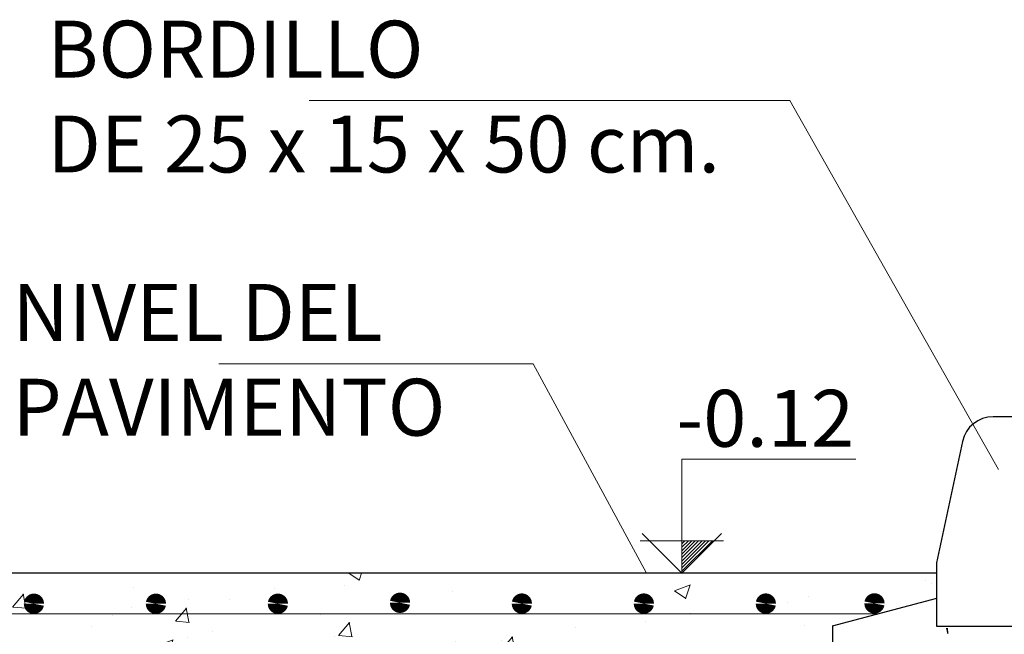
# Model space of a CAD drawing. Units: metres. Extents: x 511745 to 512003, y 4369768 to 4369872.
# Drawn here: x 511997 to 511999, y 4369806 to 4369807 of the extents above; entities that cross this region are included whole.
import ezdxf

# ---------------------------------------------------------------- set-up
doc = ezdxf.new("R2010")
doc.units = ezdxf.units.M
doc.header["$MEASUREMENT"] = 0
doc.layers.get('0').update_dxf_attribs({"lineweight": 0})
for name, color, linetype, lineweight in [('GEN_ARMADO', 1, 'Continuous', 0), ('GEN_COTAS', 6, 'Continuous', 0), ('GEN_COTAS ALTURA', 6, 'Continuous', 0), ('GEN_TERRENO', 32, 'Continuous', 0), ('GEN_TEXTO', 7, 'Continuous', 0), ('GEN_TRAMAS', 7, 'Continuous', 0)]:
    doc.layers.add(name, color=color, linetype=linetype, lineweight=lineweight)
doc.layers.add('GEN_GEOMETRÍA', color=7, linetype='Continuous')
doc.styles.add('ARIAL', font='arial.ttf')
doc.styles.add('ARIAL CONDENSADO', font='ARIALN.TTF')

# ---------------------------------------------------------------- blocks, each defined once
blk = doc.blocks.new('ARMADO HORIZONTAL_2')
at = {"color": 0, "lineweight": -2, "const_width": 0.0125, "flags": 128}
blk.add_lwpolyline([(-0.00625, 0, 1), (0.00625, 0, 1), (-0.00625, 0)], format="xyb", dxfattribs=at)

msp = doc.modelspace()

# ---------------------------------------------------------------- hatches: boundary and pattern name
at = {"layer": 'GEN_COTAS ALTURA', "ltscale": 0.833333}
h = msp.add_hatch(dxfattribs=at)
h.set_pattern_fill('ANSI31', color=256, scale=0.35, style=0, pattern_type=2)
h.set_pattern_definition([(45, (511999.7952644, 4369800.6649037), (-0.002109268, 0.002109268), [])])
h.paths.add_polyline_path([(511998.2465, 4369806.3233), (511998.2067, 4369806.2835), (511998.2067, 4369806.3233)])
at = {"layer": 'GEN_TRAMAS'}
h = msp.add_hatch(dxfattribs=at)
h.set_pattern_fill('AR-CONC', color=256, style=0, pattern_type=2)
h.set_pattern_definition([(50, (511823.7973, 4369638.84987), (0.20040362, -0.01753288), [0.020955, -0.230505]), (355, (511823.7973, 4369638.84987), (-0.03876775, 0.21016256), [0.016764, -0.184405]), (100.451445, (511823.814, 4369638.8484), (0.1616352, 0.1926299), [0.017809, -0.195899]), (46.1842, (511823.7973, 4369638.90575), (0.29818674, -0.04624678), [0.031432, -0.345757]), (96.63556, (511823.82214, 4369638.9019), (0.2611443, 0.27216836), [0.026714, -0.293849]), (351.18415, (511823.7973, 4369638.90575), (0.2611445, 0.2721686), [0.025146, -0.276606]), (21, (511823.82524, 4369638.89178), (0.16677556, -0.11249163), [0.020955, -0.230505]), (326, (511823.82524, 4369638.89178), (0.06798238, 0.2026069), [0.016764, -0.184404]), (71.451445, (511823.83913, 4369638.8824), (0.23475785, 0.09011466), [0.017809, -0.195899]), (37.5, (511823.51593, 4369639.18353), (0.003397436, 0.093010546), [0, -0.18217, 0, -0.1872, 0, -0.1851]), (7.5, (511823.51593, 4369639.18353), (0.073501606, 0.11019865), [0, -0.10673, 0, -0.17798, 0, -0.07055]), (327.5, (511823.51593, 4369639.18353), (0.149151837, -0.006303032), [0, -0.06985, 0, -0.21793, 0, -0.28918]), (317.5, (511823.51593, 4369639.18353), (0.1629416, 0.027965395), [0, -0.0908, 0, -0.14473, 0, -0.20536])])
h.paths.add_polyline_path([(511996.9019, 4369806.2835), (511998.5198, 4369806.2835), (511998.5198, 4369806.0835), (511996.9019, 4369806.0835)])

# ---------------------------------------------------------------- linework, layer by layer
at = {"layer": 'GEN_ARMADO', "lineweight": 13}
msp.add_line((511996.9099, 4369806.2334), (511998.4487, 4369806.2334), dxfattribs=at)
at = {"layer": 'GEN_COTAS', "color": 7, "linetype": 'Continuous'}
msp.add_line((511998.1632, 4369806.2834), (511998.0237, 4369806.5409), dxfattribs=at)
at = {"layer": 'GEN_COTAS ALTURA', "ltscale": 0.1}
for p, q in [((511998.2067, 4369806.2835), (511998.2067, 4369806.4239)), ((511998.2067, 4369806.4239), (511998.4205, 4369806.4239)), ((511998.1554, 4369806.3233), (511998.258, 4369806.3233)), ((511998.158, 4369806.3322), (511998.2067, 4369806.2835)), ((511998.2067, 4369806.2835), (511998.2554, 4369806.3322))]:
    msp.add_line(p, q, dxfattribs=at)
at = {"layer": 'GEN_GEOMETRÍA'}
for q in [(511996.9018, 4369806.2835), (511996.9019, 4369806.2835)]:
    msp.add_line((511998.5198, 4369806.2835), q, dxfattribs=at)
at = {"layer": 'GEN_GEOMETRÍA', "color": 7, "linetype": 'Continuous'}
for p, q in [((511998.5198, 4369806.2835), (511997.5385, 4369806.2835)), ((511998.5198, 4369806.2523), (511998.3915, 4369806.2183)), ((511998.3917, 4369806.2184), (511998.3917, 4369805.9735))]:
    msp.add_line(p, q, dxfattribs=at)
at = {"layer": 'GEN_GEOMETRÍA', "color": 7, "linetype": 'Continuous', "flags": 128}
msp.add_lwpolyline([(511998.5518, 4369806.4456), (511998.5198, 4369806.2963), (511998.5198, 4369806.2184), (511998.6698, 4369806.2184), (511998.6698, 4369806.4695), (511998.6635, 4369806.476), (511998.5894, 4369806.476), (511998.5894, 4369806.476, 0.353653), (511998.5518, 4369806.4455), (511998.5518, 4369806.4456)], format="xyb", close=True, dxfattribs=at)
at = {"layer": 'GEN_TERRENO', "ltscale": 0.1}
msp.add_line((511997.5385, 4369806.2835), (511998.5198, 4369806.2835), dxfattribs=at)
at = {"layer": 'GEN_TEXTO', "color": 7}
for q in [(511997.7485, 4369806.8648), (511998.5959, 4369806.4109)]:
    msp.add_line((511998.3396, 4369806.8648), q, dxfattribs=at)
at = {"layer": 'GEN_TEXTO', "color": 7, "linetype": 'Continuous'}
msp.add_line((511998.0237, 4369806.5409), (511997.6371, 4369806.5409), dxfattribs=at)
at = {"layer": 'GEN_TRAMAS', "color": 8, "linetype": 'Continuous', "flags": 128}
msp.add_lwpolyline([(511998.5334, 4369806.216), (511998.5336, 4369806.209), (511998.5319, 4369806.2157)], dxfattribs=at)

# ---------------------------------------------------------------- block references
at = {"layer": 'GEN_ARMADO'}
for p in [(511997.4099, 4369806.2459), (511997.5599, 4369806.2459), (511997.7099, 4369806.2459), (511997.8601, 4369806.2471), (511998.0099, 4369806.2461), (511998.1599, 4369806.2461), (511998.3099, 4369806.2461), (511998.4435, 4369806.2463)]:
    msp.add_blockref('ARMADO HORIZONTAL_2', p, dxfattribs=at)

# ---------------------------------------------------------------- texts
at = {"layer": 'GEN_COTAS ALTURA', "style": 'ARIAL CONDENSADO'}
msp.add_attdef('-0.12', (511998.1998, 4369806.439), '', height=0.07, dxfattribs=at)
at = {"layer": 'GEN_TEXTO', "color": 7, "linetype": 'Continuous', "char_height": 0.07, "width": 1.468286, "attachment_point": 1, "style": 'ARIAL'}
for s, insert in [('{\\fArial|b0|i0|c238|p39;BORDILLO\\PDE 25 x 15 x 50 cm.}', (511997.4265, 4369806.9631)), ('NIVEL DEL\\PPAVIMENTO', (511997.3836, 4369806.6393))]:
    msp.add_mtext(s, dxfattribs=dict(at, insert=insert))

doc.saveas('drawing.dxf')
